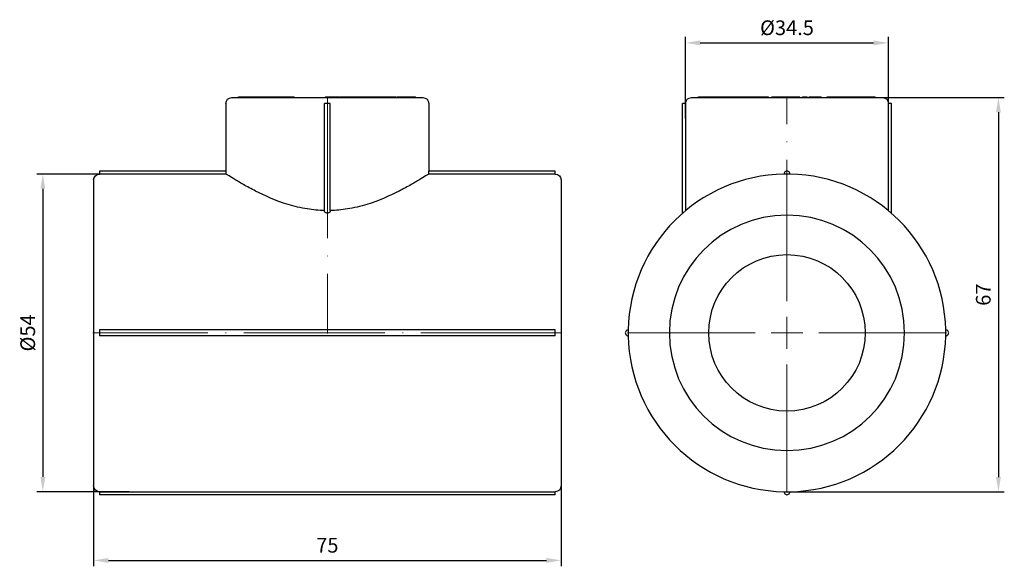
# Model space of a CAD drawing. Units: millimetres. Extents: x 538 to 1603, y 29 to 1713.
# Drawn here: x 1122 to 1290, y 1444 to 1537 of the extents above; entities that cross this region are included whole.
import ezdxf

# ---------------------------------------------------------------- set-up
doc = ezdxf.new("R2010")
doc.units = ezdxf.units.MM
doc.linetypes.add('ACAD_ISO04W100', pattern=[30, 24, -3, 0, -3])
doc.layers.get('0').update_dxf_attribs({"color": 220})
for name, color, linetype, lineweight in [('Осевая', 1, 'ACAD_ISO04W100', 15), ('Основная толстая', 7, 'Continuous', 30), ('Размеры', 7, 'Continuous', 18), ('Размеры @ 1', 7, 'Continuous', 18)]:
    doc.layers.add(name, color=color, linetype=linetype, lineweight=lineweight)
doc.styles.add('VALтекст', font='isocpeur.ttf', dxfattribs={"height": 2.5})
doc.dimstyles.new('VALразмер1', dxfattribs={"dimtxt": 2.5, "dimasz": 2.5, "dimexe": 1, "dimexo": 0.6, "dimgap": 1, "dimtad": 1, "dimdec": 1, "dimdsep": 46, "dimtxsty": 'VALтекст', "dimcen": 2.5, "dimclrt": 256, "dimadec": 0, "dimazin": 0, "dimtfac": 1, "dimtdec": 1, "dimtmove": 0, "dimatfit": 3, "dimfxl": 1, "dimarcsym": 0})

# ---------------------------------------------------------------- blocks, each defined once
blk = doc.blocks.new('*U447')
at = {"layer": 'Осевая', "color": 0, "transparency": 16777216}
blk.add_line((39.87, 0), (-39.87, 0), dxfattribs=at)
blk = doc.blocks.new('*U448')
at = {"layer": 'Осевая', "color": 0, "transparency": 16777216}
blk.add_line((0, 6.87), (0, -33.37), dxfattribs=at)
blk = doc.blocks.new('A$C217C7261')
at = {"layer": 'Основная толстая', "color": 0, "linetype": 'Continuous', "extrusion": (2.22045e-16, 1, -2.22045e-16)}
for p, q in [((-17.35, 40.35), (-17.35, 28.85)), ((-16.35, 41.35), (16.15, 41.35)), ((-15.19, 41.35), (-15.19, 41.45)), ((-15.19, 41.45), (-15.13, 41.45)), ((-15.13, 41.35), (-15.13, 41.45)), ((-13.39, 41.45), (-13.11, 41.45)), ((-13.39, 41.35), (-13.39, 41.45)), ((-13.11, 41.45), (-13, 41.45)), ((-13.11, 41.35), (-13.11, 41.45)), ((-13, 41.45), (-12.95, 41.45)), ((-13, 41.35), (-13, 41.45)), ((-12.95, 41.45), (-12.93, 41.45)), ((-12.95, 41.35), (-12.95, 41.45)), ((-12.93, 41.45), (-12.39, 41.45)), ((-12.93, 41.35), (-12.93, 41.45)), ((-12.39, 41.45), (-11.57, 41.45)), ((-12.39, 41.35), (-12.39, 41.45)), ((-11.57, 41.35), (-11.57, 41.45)), ((-10.52, 41.35), (-10.52, 41.45)), ((-10.29, 41.45), (-10.1, 41.45)), ((-10.29, 41.35), (-10.29, 41.45)), ((-10.1, 41.45), (-9.29, 41.45)), ((-10.1, 41.35), (-10.1, 41.45)), ((-9.29, 41.45), (-9.08, 41.45)), ((-9.29, 41.35), (-9.29, 41.45)), ((-9.08, 41.35), (-9.08, 41.45)), ((-9.08, 41.45), (-8.12, 41.45)), ((-8.12, 41.35), (-8.12, 41.45)), ((-7.65, 41.45), (-7, 41.45)), ((-7, 41.35), (-7, 41.45)), ((-7, 41.45), (-6, 41.45)), ((-6, 41.35), (-6, 41.45)), ((-5.75, 41.35), (-5.75, 41.45)), ((0.4, 40.35), (-0.6, 40.35)), ((-0.6, 22.13), (-0.6, 40.35)), ((-0.43, 41.35), (-0.43, 41.45)), ((-0.31, 41.35), (-0.31, 41.45)), ((0.4, 22.13), (0.4, 40.35)), ((0.88, 41.45), (0.95, 41.45)), ((0.88, 41.35), (0.88, 41.45)), ((0.88, 41.35), (0.88, 41.45)), ((0.88, 41.45), (0.88, 41.45)), ((0.95, 41.45), (1.88, 41.45)), ((0.95, 41.35), (0.95, 41.45)), ((1.88, 41.35), (1.88, 41.45)), ((2.01, 41.45), (2.28, 41.45)), ((2.01, 41.35), (2.01, 41.45)), ((2.28, 41.45), (2.64, 41.45)), ((2.28, 41.35), (2.28, 41.45)), ((2.64, 41.45), (2.72, 41.45)), ((2.64, 41.35), (2.64, 41.45)), ((2.72, 41.35), (2.72, 41.45)), ((3.64, 41.45), (4.37, 41.45)), ((4.37, 41.45), (5.07, 41.45)), ((4.37, 41.35), (4.37, 41.45)), ((5.07, 41.45), (5.15, 41.45)), ((5.07, 41.35), (5.07, 41.45)), ((5.15, 41.45), (5.43, 41.45)), ((5.15, 41.35), (5.15, 41.45)), ((5.43, 41.45), (5.55, 41.45)), ((5.43, 41.35), (5.43, 41.45)), ((5.6, 41.35), (5.6, 41.45)), ((5.93, 41.45), (6.53, 41.45)), ((6.53, 41.45), (6.83, 41.45)), ((6.53, 41.35), (6.53, 41.45)), ((6.83, 41.35), (6.83, 41.45)), ((6.83, 41.45), (6.85, 41.45)), ((6.85, 41.45), (7.25, 41.45)), ((6.85, 41.35), (6.85, 41.45)), ((7.25, 41.45), (7.38, 41.45)), ((7.25, 41.35), (7.25, 41.45)), ((7.38, 41.45), (8.71, 41.45)), ((7.38, 41.35), (7.38, 41.45)), ((8.71, 41.45), (8.76, 41.45)), ((8.71, 41.35), (8.71, 41.45)), ((8.76, 41.45), (8.91, 41.45)), ((8.76, 41.35), (8.76, 41.45)), ((8.91, 41.45), (9.25, 41.45)), ((8.91, 41.35), (8.91, 41.45)), ((9.25, 41.45), (9.4, 41.45)), ((9.25, 41.35), (9.25, 41.45)), ((9.4, 41.45), (9.5, 41.45)), ((9.4, 41.35), (9.4, 41.45)), ((9.5, 41.35), (9.5, 41.45)), ((10.8, 41.35), (10.8, 41.45)), ((11.17, 41.45), (11.39, 41.45)), ((11.17, 41.35), (11.17, 41.45)), ((11.39, 41.35), (11.39, 41.45)), ((11.53, 41.35), (11.53, 41.45)), ((11.74, 41.45), (12.37, 41.45)), ((11.74, 41.35), (11.74, 41.45)), ((12.82, 41.35), (12.82, 41.45)), ((13.92, 41.45), (14.23, 41.45)), ((14.23, 41.35), (14.23, 41.45)), ((14.83, 41.45), (14.9, 41.45)), ((14.9, 41.35), (14.9, 41.45)), ((17.15, 40.35), (17.15, 28.85)), ((-38.85, 28.85), (-38.85, 28.35)), ((-17.35, 28.85), (-38.85, 28.85)), ((38.65, 28.85), (17.15, 28.85)), ((38.65, 28.35), (38.65, 28.85)), ((-39.85, 27.35), (-39.85, -24.65)), ((-17.35, 28.35), (-38.85, 28.35)), ((38.65, 28.35), (17.14, 28.35)), ((39.65, 27.35), (39.65, -24.65)), ((-38.85, 1.85), (-38.85, 0.85)), ((38.65, 1.85), (-38.85, 1.85)), ((38.65, 0.85), (38.65, 1.85)), ((38.65, 0.85), (-38.85, 0.85)), ((-38.85, -25.64), (38.65, -25.64)), ((-38.85, -25.64), (-38.85, -26.15)), ((38.65, -26.15), (-38.85, -26.15)), ((38.65, -26.15), (38.65, -25.64))]:
    blk.add_line(p, q, dxfattribs=at)
at = {"layer": 'Основная толстая', "color": 0, "linetype": 'Continuous', "extrusion": (-4.93038e-32, -2.22045e-16, -1)}
for centre, start, end in [((16.35, 40.35), 0, 90), ((-16.15, 40.35), 90, 180), ((38.85, 27.35), 0, 90), ((-38.65, 27.35), 90, 180), ((38.85, -24.65), 270, 360), ((-38.65, -24.65), 180, 270)]:
    blk.add_arc(centre, 1, start, end, dxfattribs=at)
at = {"layer": 'Основная толстая', "color": 0, "linetype": 'Continuous'}
for points in [[(-15.13, 41.45), (-15.13, 41.45), (-14.87, 41.45), (-14.39, 41.45), (-14.08, 41.45)], [(-15.13, 41.45), (-15.13, 41.45), (-15.13, 41.45)], [(-14.08, 41.45), (-13.88, 41.45), (-13.59, 41.45), (-13.39, 41.45)], [(-11.57, 41.45), (-11.57, 41.45), (-11.39, 41.45)], [(-11.39, 41.45), (-11.2, 41.45), (-10.75, 41.45), (-10.52, 41.45)], [(-10.52, 41.45), (-10.43, 41.45), (-10.31, 41.45)], [(-10.31, 41.45), (-10.3, 41.45), (-10.29, 41.45)], [(-7.91, 41.45), (-7.82, 41.45), (-7.65, 41.45)], [(-0.43, 41.45), (-0.43, 41.45), (-0.43, 41.45)], [(-0.31, 41.45), (-0.31, 41.45), (-0.15, 41.45), (0.13, 41.45), (0.29, 41.45)], [(-0.31, 41.45), (-0.31, 41.45), (-0.31, 41.45)], [(0.29, 41.45), (0.53, 41.45), (0.84, 41.45), (0.88, 41.45)], [(2.72, 41.45), (2.72, 41.45), (2.74, 41.45)], [(2.74, 41.45), (2.78, 41.45), (2.96, 41.45), (3.19, 41.45), (3.34, 41.45)], [(3.34, 41.45), (3.45, 41.45), (3.64, 41.45)], [(5.55, 41.45), (5.58, 41.45), (5.6, 41.45)], [(5.6, 41.45), (5.76, 41.45), (5.93, 41.45)], [(9.75, 41.45), (9.95, 41.45), (10.49, 41.45), (10.8, 41.45)], [(11.14, 41.45), (11.16, 41.45), (11.17, 41.45)], [(11.39, 41.45), (11.53, 41.45), (11.53, 41.45)], [(12.37, 41.45), (12.56, 41.45), (12.7, 41.45)], [(12.7, 41.45), (12.76, 41.45), (12.82, 41.45)], [(13.16, 41.45), (13.32, 41.45), (13.63, 41.45), (13.83, 41.45), (13.92, 41.45)], [(14.78, 41.45), (14.81, 41.45), (14.83, 41.45)]]:
    blk.add_open_spline(points, degree=2, dxfattribs=at)
for points, degree, knots in [([(-8.12, 41.45), (-8.12, 41.45), (-8.02, 41.45), (-7.91, 41.45)], 2, [-1.843951, -1.843951, -1.843951, -1, 0, 0, 0]), ([(-6, 41.45), (-5.86, 41.45), (-5.75, 41.45), (-5.75, 41.45)], 2, [-2.811421, -2.811421, -2.811421, -2, -1.321637, -1.321637, -1.321637]), ([(-0.43, 41.45), (-0.42, 41.45), (-0.32, 41.45), (-0.31, 41.45)], 2, [-2, -2, -2, -1, -0.93411, -0.93411, -0.93411]), ([(9.5, 41.45), (9.5, 41.45), (9.54, 41.45), (9.75, 41.45)], 2, [-1.216797, -1.216797, -1.216797, -1, 0, 0, 0]), ([(10.8, 41.45), (10.8, 41.45), (10.99, 41.45), (11.14, 41.45)], 2, [-1.020895, -1.020895, -1.020895, -1, 0, 0, 0]), ([(12.82, 41.45), (12.82, 41.45), (12.96, 41.45), (13.16, 41.45)], 2, [-1.584725, -1.584725, -1.584725, -1, 0, 0, 0]), ([(14.23, 41.45), (14.35, 41.45), (14.58, 41.45), (14.74, 41.45), (14.78, 41.45)], 2, [-2.805123, -2.805123, -2.805123, -2, -1, 0, 0, 0]), ([(-17.35, 28.85), (-17.35, 28.85), (-17.35, 28.84), (-17.35, 28.79), (-17.35, 28.75), (-17.35, 28.66), (-17.35, 28.61), (-17.35, 28.48), (-17.35, 28.42), (-17.35, 28.35), (-17.35, 28.35), (-17.35, 28.35)], 3, [0.37670932, 0.37670932, 0.37670932, 0.37670932, 0.39554479, 0.39554479, 0.41438025, 0.41438025, 0.43321572, 0.43321572, 0.45205119, 0.45205119, 0.45251341, 0.45251341, 0.45251341, 0.45251341]), ([(17.14, 28.35), (17.14, 28.35), (17.14, 28.35), (17.14, 28.42), (17.14, 28.48), (17.14, 28.61), (17.14, 28.66), (17.15, 28.75), (17.15, 28.79), (17.15, 28.84), (17.15, 28.85), (17.15, 28.85)], 3, [0.15022151, 0.15022151, 0.15022151, 0.15022151, 0.15068373, 0.15068373, 0.1695192, 0.1695192, 0.18835466, 0.18835466, 0.20719013, 0.20719013, 0.22602559, 0.22602559, 0.22602559, 0.22602559]), ([(-0.6, 22.13), (-1.57, 22.15), (-2.55, 22.25), (-4.64, 22.59), (-5.74, 22.85), (-8.9, 23.82), (-10.8, 24.68), (-13.04, 25.82), (-13.75, 26.2), (-15, 26.91), (-15.55, 27.24), (-16.45, 27.78), (-16.79, 28), (-17.21, 28.26), (-17.32, 28.33), (-17.35, 28.35)], 3, [0.049878, 0.049878, 0.049878, 0.049878, 0.338459, 0.338459, 0.676918, 0.676918, 1.353837, 1.353837, 1.689307, 1.689307, 2.024777, 2.024777, 2.360247, 2.360247, 2.645889, 2.645889, 2.645889, 2.645889]), ([(17.14, 28.35), (17.11, 28.33), (17, 28.26), (16.58, 28), (16.24, 27.78), (15.35, 27.24), (14.8, 26.91), (13.54, 26.2), (12.84, 25.82), (10.59, 24.68), (8.7, 23.82), (5.54, 22.85), (4.43, 22.59), (2.34, 22.25), (1.36, 22.15), (0.4, 22.13)], 3, [8.136978, 8.136978, 8.136978, 8.136978, 8.42262, 8.42262, 8.75809, 8.75809, 9.09356, 9.09356, 9.42903, 9.42903, 10.105949, 10.105949, 10.444408, 10.444408, 10.732989, 10.732989, 10.732989, 10.732989]), ([(0.4, 22.13), (0.4, 22.07), (0.38, 22.01), (0.33, 21.9), (0.29, 21.85), (0.19, 21.78), (0.14, 21.75), (0.02, 21.71), (-0.04, 21.7), (-0.16, 21.7), (-0.23, 21.71), (-0.35, 21.75), (-0.4, 21.78), (-0.49, 21.85), (-0.53, 21.9), (-0.59, 22.01), (-0.6, 22.07), (-0.6, 22.13)], 3, [0.0865781, 0.0865781, 0.0865781, 0.0865781, 0.1116534, 0.1116534, 0.1367287, 0.1367287, 0.1554031, 0.1554031, 0.1740776, 0.1740776, 0.192752, 0.192752, 0.2114264, 0.2114264, 0.2365018, 0.2365018, 0.2615771, 0.2615771, 0.2615771, 0.2615771])]:
    blk.add_open_spline(points, degree=degree, knots=knots, dxfattribs=at)
at = {"layer": 'Осевая'}
for name, p in [('*U448', (-0.1, 34.6)), ('*U447', (-0.1, 1.35))]:
    blk.add_blockref(name, p, dxfattribs=at)
blk = doc.blocks.new('*U449')
at = {"layer": 'Осевая', "color": 0, "transparency": 16777216}
for p, q in [((0, 5.4), (0, 40.12)), ((-27.12, 0), (-5.4, 0)), ((5.4, 0), (27.12, 0)), ((0, -27.12), (0, -5.4))]:
    blk.add_line(p, q, dxfattribs=at)
at = {"layer": 'Осевая', "color": 0, "linetype": 'Continuous', "transparency": 16777216}
for p, q in [((0, -2.7), (0, 2.7)), ((-2.7, 0), (2.7, 0))]:
    blk.add_line(p, q, dxfattribs=at)
blk = doc.blocks.new('A$C7B465926')
at = {"layer": 'Основная толстая', "color": 0, "linetype": 'Continuous', "extrusion": (0, 1, -2.22045e-16)}
for p, q in [((-17.24, 40.35), (-17.75, 40.35)), ((-17.75, 21.7), (-17.75, 40.35)), ((-17.24, 40.35), (-17.24, 22.13)), ((-16.25, 41.35), (16.25, 41.35)), ((-15.03, 41.35), (-15.03, 41.45)), ((-15.03, 41.45), (-13.4, 41.45)), ((-13.4, 41.35), (-13.4, 41.45)), ((-12.45, 41.45), (-12.34, 41.45)), ((-12.45, 41.35), (-12.45, 41.45)), ((-12.34, 41.45), (-11.01, 41.45)), ((-12.34, 41.35), (-12.34, 41.45)), ((-11.01, 41.45), (-10.81, 41.45)), ((-11.01, 41.35), (-11.01, 41.45)), ((-10.81, 41.45), (-10.39, 41.45)), ((-10.81, 41.35), (-10.81, 41.45)), ((-10.35, 41.45), (-10.14, 41.45)), ((-10.35, 41.35), (-10.35, 41.45)), ((-10.14, 41.45), (-9.96, 41.45)), ((-10.14, 41.35), (-10.14, 41.45)), ((-9.96, 41.35), (-9.96, 41.45)), ((-9.96, 41.45), (-9.95, 41.45)), ((-9.95, 41.45), (-9.18, 41.45)), ((-9.95, 41.35), (-9.95, 41.45)), ((-9.18, 41.45), (-8.38, 41.45)), ((-9.18, 41.35), (-9.18, 41.45)), ((-8.38, 41.35), (-8.38, 41.45)), ((-8.29, 41.35), (-8.29, 41.45)), ((-8.29, 41.45), (-8.15, 41.45)), ((-8.15, 41.35), (-8.15, 41.45)), ((-6.97, 41.35), (-6.97, 41.45)), ((-6.42, 41.45), (-6.15, 41.45)), ((-6.42, 41.35), (-6.42, 41.45)), ((-6.15, 41.45), (-5.79, 41.45)), ((-6.15, 41.35), (-6.15, 41.45)), ((-5.62, 41.35), (-5.62, 41.45)), ((-5.59, 41.45), (-5.52, 41.45)), ((-5.52, 41.45), (-5.25, 41.45)), ((-5.52, 41.35), (-5.52, 41.45)), ((-5.25, 41.35), (-5.25, 41.45)), ((-5.25, 41.45), (-4.62, 41.45)), ((-4.62, 41.35), (-4.62, 41.45)), ((-4.6, 41.35), (-4.6, 41.45)), ((-3.17, 41.35), (-3.17, 41.45)), ((-2.59, 41.45), (-2.5, 41.45)), ((-2.59, 41.35), (-2.59, 41.45)), ((-2.5, 41.45), (-2.3, 41.45)), ((-2.5, 41.35), (-2.5, 41.45)), ((-2.3, 41.45), (-1.22, 41.45)), ((-2.3, 41.35), (-2.3, 41.45)), ((-1.22, 41.45), (-1.19, 41.45)), ((-1.22, 41.35), (-1.22, 41.45)), ((-1.19, 41.35), (-1.19, 41.45)), ((-1.19, 41.45), (-0.87, 41.45)), ((-0.68, 41.45), (-0.54, 41.45)), ((-0.68, 41.35), (-0.68, 41.45)), ((-0.54, 41.35), (-0.54, 41.45)), ((-0.54, 41.45), (-0.32, 41.45)), ((-0.32, 41.35), (-0.32, 41.45)), ((1.24, 41.45), (1.38, 41.45)), ((1.24, 41.35), (1.24, 41.45)), ((2.19, 41.35), (2.19, 41.45)), ((2.64, 41.45), (3.38, 41.45)), ((2.64, 41.35), (2.64, 41.45)), ((3.38, 41.45), (3.43, 41.45)), ((3.38, 41.35), (3.38, 41.45)), ((3.43, 41.35), (3.43, 41.45)), ((3.79, 41.45), (4.04, 41.45)), ((3.79, 41.35), (3.79, 41.45)), ((4.04, 41.45), (4.35, 41.45)), ((4.04, 41.35), (4.04, 41.45)), ((4.35, 41.45), (4.64, 41.45)), ((4.35, 41.35), (4.35, 41.45)), ((5.03, 41.45), (5.13, 41.45)), ((5.13, 41.45), (5.44, 41.45)), ((5.13, 41.35), (5.13, 41.45)), ((5.44, 41.35), (5.44, 41.45)), ((5.83, 41.35), (5.83, 41.45)), ((6.82, 41.35), (6.82, 41.45)), ((7.61, 41.45), (7.74, 41.45)), ((7.61, 41.35), (7.61, 41.45)), ((7.74, 41.45), (8.57, 41.45)), ((7.74, 41.35), (7.74, 41.45)), ((8.57, 41.35), (8.57, 41.45)), ((8.57, 41.45), (8.9, 41.45)), ((8.9, 41.35), (8.9, 41.45)), ((10.14, 41.45), (11.03, 41.45)), ((10.14, 41.35), (10.14, 41.45)), ((11.03, 41.45), (11.19, 41.45)), ((11.03, 41.35), (11.03, 41.45)), ((11.19, 41.45), (11.87, 41.45)), ((11.19, 41.35), (11.19, 41.45)), ((11.87, 41.45), (12.04, 41.45)), ((11.87, 41.35), (11.87, 41.45)), ((12.04, 41.35), (12.04, 41.45)), ((12.96, 41.45), (13.34, 41.45)), ((13.34, 41.35), (13.34, 41.45)), ((14.09, 41.35), (14.09, 41.45)), ((15, 41.35), (15, 41.45)), ((17.24, 22.13), (17.24, 40.35)), ((17.75, 40.35), (17.24, 40.35)), ((17.75, 21.7), (17.75, 40.35))]:
    blk.add_line(p, q, dxfattribs=at)
at = {"layer": 'Основная толстая', "color": 0, "linetype": 'Continuous', "extrusion": (0, -2.22045e-16, -1)}
blk.add_circle((0, 1.35), 20, dxfattribs=at)
at = {"layer": 'Основная толстая', "color": 0, "linetype": 'Continuous'}
blk.add_circle((0, 1.35), 13.3, dxfattribs=at)
at = {"layer": 'Основная толстая', "color": 0, "linetype": 'Continuous', "extrusion": (0, -2.22045e-16, -1)}
for centre, start, end in [((16.25, 40.35), 0, 90), ((-16.25, 40.35), 90, 180)]:
    blk.add_arc(centre, 1, start, end, dxfattribs=at)
at = {"layer": 'Основная толстая', "color": 0, "linetype": 'Continuous'}
for centre, radius, start, end in [((0, 28.35), 0.5, 359.4695, 180.5305), ((0, 1.35), 27, 91.061, 178.939), ((0, 1.35), 27, 88.939, 91.061), ((0, 1.35), 27, 1.061, 88.939), ((-27, 1.35), 0.5, 89.4695, 270.5305), ((0, 1.35), 27, 178.939, 181.061), ((0, 1.35), 27, 358.939, 1.061), ((27, 1.35), 0.5, 269.4695, 90.5305), ((0, 1.35), 27, 181.061, 268.939), ((0, 1.35), 27, 271.061, 358.939), ((0, -25.65), 0.5, 179.4695, 0.5305), ((0, 1.35), 27, 268.939, 271.061)]:
    blk.add_arc(centre, radius, start, end, dxfattribs=at)
for points in [[(-13.4, 41.45), (-13.4, 41.45), (-13.33, 41.45)], [(-10.39, 41.45), (-10.37, 41.45), (-10.35, 41.45)], [(-8.38, 41.45), (-8.36, 41.45), (-8.35, 41.45)], [(-8.35, 41.45), (-8.31, 41.45), (-8.29, 41.45)], [(-7.83, 41.45), (-7.59, 41.45), (-7.14, 41.45), (-6.97, 41.45)], [(-5.79, 41.45), (-5.71, 41.45), (-5.62, 41.45)], [(-5.62, 41.45), (-5.61, 41.45), (-5.59, 41.45)], [(-4.17, 41.45), (-3.96, 41.45), (-3.62, 41.45), (-3.36, 41.45), (-3.26, 41.45)], [(-3.26, 41.45), (-3.17, 41.45), (-3.17, 41.45)], [(-0.87, 41.45), (-0.77, 41.45), (-0.68, 41.45)], [(-0.32, 41.45), (-0.16, 41.45), (0.12, 41.45), (0.3, 41.45)], [(1.38, 41.45), (1.8, 41.45), (2.16, 41.45), (2.19, 41.45)], [(2.19, 41.45), (2.19, 41.45), (2.19, 41.45)], [(4.64, 41.45), (4.73, 41.45), (4.77, 41.45)], [(4.77, 41.45), (4.82, 41.45), (4.91, 41.45), (4.98, 41.45), (5.03, 41.45)], [(5.8, 41.45), (5.83, 41.45), (5.83, 41.45)], [(6.82, 41.45), (6.82, 41.45), (6.95, 41.45)], [(9.06, 41.45), (9.21, 41.45), (9.68, 41.45), (9.89, 41.45)], [(12.04, 41.45), (12.06, 41.45), (12.07, 41.45)], [(12.07, 41.45), (12.2, 41.45), (12.48, 41.45), (12.7, 41.45), (12.79, 41.45)], [(12.79, 41.45), (12.86, 41.45), (12.96, 41.45)], [(13.34, 41.45), (13.46, 41.45), (13.6, 41.45)], [(13.6, 41.45), (13.8, 41.45), (14.05, 41.45), (14.09, 41.45)], [(14.09, 41.45), (14.15, 41.45), (14.37, 41.45), (14.5, 41.45)]]:
    blk.add_open_spline(points, degree=2, dxfattribs=at)
for points, knots in [([(-13.33, 41.45), (-13.23, 41.45), (-12.89, 41.45), (-12.57, 41.45), (-12.45, 41.45)], [-3, -3, -3, -2, -1, -0.575762, -0.575762, -0.575762]), ([(-8.15, 41.45), (-8.15, 41.45), (-8.07, 41.45), (-7.83, 41.45)], [-1.327462, -1.327462, -1.327462, -1, 0, 0, 0]), ([(-6.97, 41.45), (-6.73, 41.45), (-6.49, 41.45), (-6.42, 41.45)], [-1.928677, -1.928677, -1.928677, -1, -0.465369, -0.465369, -0.465369]), ([(-4.6, 41.45), (-4.6, 41.45), (-4.52, 41.45), (-4.32, 41.45), (-4.17, 41.45)], [-2.880791, -2.880791, -2.880791, -2, -1, 0, 0, 0]), ([(0.3, 41.45), (0.57, 41.45), (1.01, 41.45), (1.24, 41.45), (1.24, 41.45)], [-3, -3, -3, -2, -1, -0.049797, -0.049797, -0.049797]), ([(5.44, 41.45), (5.5, 41.45), (5.72, 41.45), (5.8, 41.45)], [-1.261206, -1.261206, -1.261206, -1, 0, 0, 0]), ([(6.95, 41.45), (7.11, 41.45), (7.49, 41.45), (7.61, 41.45)], [-2, -2, -2, -1, -0.474997, -0.474997, -0.474997]), ([(8.9, 41.45), (8.9, 41.45), (8.98, 41.45), (9.06, 41.45)], [-1.96281, -1.96281, -1.96281, -1, 0, 0, 0]), ([(9.89, 41.45), (10.11, 41.45), (10.14, 41.45), (10.14, 41.45)], [-2, -2, -2, -1, -0.848464, -0.848464, -0.848464]), ([(14.5, 41.45), (14.63, 41.45), (14.87, 41.45), (15, 41.45), (15, 41.45)], [-3, -3, -3, -2, -1, -0.05507, -0.05507, -0.05507])]:
    blk.add_open_spline(points, degree=2, knots=knots, dxfattribs=at)
at = {"layer": 'Осевая'}
blk.add_blockref('*U449', (0, 1.35), dxfattribs=at)
blk = doc.blocks.new('*D599')
at = {"layer": 'Defpoints', "color": 0, "transparency": 16777216}
for p in [(1134.77, 1467.88, 65.4), (1214.27, 1467.88, 65.4), (1214.27, 1445.06)]:
    blk.add_point(p, dxfattribs=at)
at = {"layer": 'Размеры', "color": 0, "lineweight": -2, "transparency": 16777216}
for p, q in [((1134.77, 1467.28), (1134.77, 1444.06)), ((1214.27, 1467.28), (1214.27, 1444.06)), ((1137.27, 1445.06), (1211.77, 1445.06))]:
    blk.add_line(p, q, dxfattribs=at)
at = {"layer": 'Размеры', "color": 0, "transparency": 16777216}
for points in [[(1137.27, 1445.47), (1137.27, 1444.64), (1134.77, 1445.06)], [(1211.77, 1445.47), (1211.77, 1444.64), (1214.27, 1445.06)]]:
    blk.add_solid(points, dxfattribs=at)
at = {"layer": 'Размеры', "transparency": 16777216, "insert": (1174.52, 1447.31), "char_height": 2.5, "attachment_point": 5, "style": 'VALтекст'}
blk.add_mtext('75', dxfattribs=at)
blk = doc.blocks.new('*D600')
at = {"layer": 'Defpoints', "color": 0, "transparency": 16777216}
for p in [(1141.4, 1510.73, 65.4), (1126.13, 1456.74), (1141.4, 1456.74, 65.4)]:
    blk.add_point(p, dxfattribs=at)
at = {"layer": 'Размеры', "color": 0, "lineweight": -2, "transparency": 16777216}
for p, q in [((1140.8, 1510.73), (1125.13, 1510.73)), ((1126.13, 1508.23), (1126.13, 1459.24)), ((1140.8, 1456.74), (1125.13, 1456.74))]:
    blk.add_line(p, q, dxfattribs=at)
at = {"layer": 'Размеры', "color": 0, "transparency": 16777216}
for points in [[(1125.72, 1508.23), (1126.55, 1508.23), (1126.13, 1510.73)], [(1125.72, 1459.24), (1126.55, 1459.24), (1126.13, 1456.74)]]:
    blk.add_solid(points, dxfattribs=at)
at = {"layer": 'Размеры', "transparency": 16777216, "insert": (1123.88, 1483.73), "char_height": 2.5, "attachment_point": 5, "rotation": 90, "style": 'VALтекст'}
blk.add_mtext('%%C54', dxfattribs=at)
blk = doc.blocks.new('*D601')
at = {"layer": 'Defpoints', "color": 0, "transparency": 16777216}
for p in [(1252.69, 1523.73, 65.4), (1252.69, 1456.73, 65.4), (1288.65, 1456.73)]:
    blk.add_point(p, dxfattribs=at)
at = {"layer": 'Размеры', "color": 0, "lineweight": -2, "transparency": 16777216}
for p, q in [((1253.29, 1523.73), (1289.65, 1523.73)), ((1288.65, 1521.23), (1288.65, 1459.23)), ((1253.29, 1456.73), (1289.65, 1456.73))]:
    blk.add_line(p, q, dxfattribs=at)
at = {"layer": 'Размеры', "color": 0, "transparency": 16777216}
for points in [[(1288.24, 1521.23), (1289.07, 1521.23), (1288.65, 1523.73)], [(1288.24, 1459.23), (1289.07, 1459.23), (1288.65, 1456.73)]]:
    blk.add_solid(points, dxfattribs=at)
at = {"layer": 'Размеры', "transparency": 16777216, "insert": (1286.4, 1490.23), "char_height": 2.5, "attachment_point": 5, "rotation": 90, "style": 'VALтекст'}
blk.add_mtext('67', dxfattribs=at)
blk = doc.blocks.new('*D602')
at = {"layer": 'Defpoints', "color": 0, "transparency": 16777216}
for p in [(1269.93, 1533.02), (1235.45, 1519.54, 65.4), (1269.93, 1519.54, 65.4)]:
    blk.add_point(p, dxfattribs=at)
at = {"layer": 'Размеры', "color": 0, "lineweight": -2, "transparency": 16777216}
for p, q in [((1235.45, 1520.14), (1235.45, 1534.02)), ((1269.93, 1520.14), (1269.93, 1534.02)), ((1237.95, 1533.02), (1267.43, 1533.02))]:
    blk.add_line(p, q, dxfattribs=at)
at = {"layer": 'Размеры', "color": 0, "transparency": 16777216}
for points in [[(1237.95, 1533.44), (1237.95, 1532.6), (1235.45, 1533.02)], [(1267.43, 1533.44), (1267.43, 1532.6), (1269.93, 1533.02)]]:
    blk.add_solid(points, dxfattribs=at)
at = {"layer": 'Размеры', "transparency": 16777216, "insert": (1252.69, 1535.27), "char_height": 2.5, "attachment_point": 5, "style": 'VALтекст'}
blk.add_mtext('%%C34.5', dxfattribs=at)

msp = doc.modelspace()

# ---------------------------------------------------------------- block references
at = {"color": 0}
for name, p in [('A$C217C7261', (1174.62, 1482.38, 65.4)), ('A$C7B465926', (1252.69, 1482.38, 65.4))]:
    msp.add_blockref(name, p, dxfattribs=at)

# ---------------------------------------------------------------- dimensions: what is measured, and where the dimension line sits
at = {"layer": 'Размеры @ 1'}
for base, p1, p2, text, picture, middle in [((1269.93, 1533.02), (1235.45, 1519.54, 65.4), (1269.93, 1519.54, 65.4), '%%C<>', '*D602', (1252.69, 1535.27)), ((1214.27, 1445.06), (1134.77, 1467.88, 65.4), (1214.27, 1467.88, 65.4), '75', '*D599', (1174.52, 1447.31))]:
    dim = msp.add_linear_dim(base=base, p1=p1, p2=p2, text=text, dimstyle='VALразмер1', override={"dimscale": 1, "dimtix": 0, "dimtofl": 1, "dimtmove": 0, "dimatfit": 3}, dxfattribs=at)
    dim.commit()
    dim.dimension.update_dxf_attribs({"geometry": picture, "text_midpoint": middle})
dim = msp.add_linear_dim(base=(1288.65, 1456.73), p1=(1252.69, 1523.73, 65.4), p2=(1252.69, 1456.73, 65.4), angle=90, dimstyle='VALразмер1', override={"dimscale": 1, "dimtix": 0, "dimtofl": 1, "dimtmove": 0, "dimatfit": 3}, dxfattribs=at)
dim.commit()
dim.dimension.update_dxf_attribs({"geometry": '*D601', "text_midpoint": (1286.4, 1490.23)})
dim = msp.add_linear_dim(base=(1126.13, 1456.74), p1=(1141.4, 1510.73, 65.4), p2=(1141.4, 1456.74, 65.4), angle=90, text='%%C<>', dimstyle='VALразмер1', override={"dimscale": 1, "dimtix": 0, "dimtofl": 1, "dimtmove": 0, "dimatfit": 3}, dxfattribs=at)
dim.commit()
dim.dimension.update_dxf_attribs({"geometry": '*D600', "text_midpoint": (1123.88, 1483.73)})

doc.saveas('drawing.dxf')
